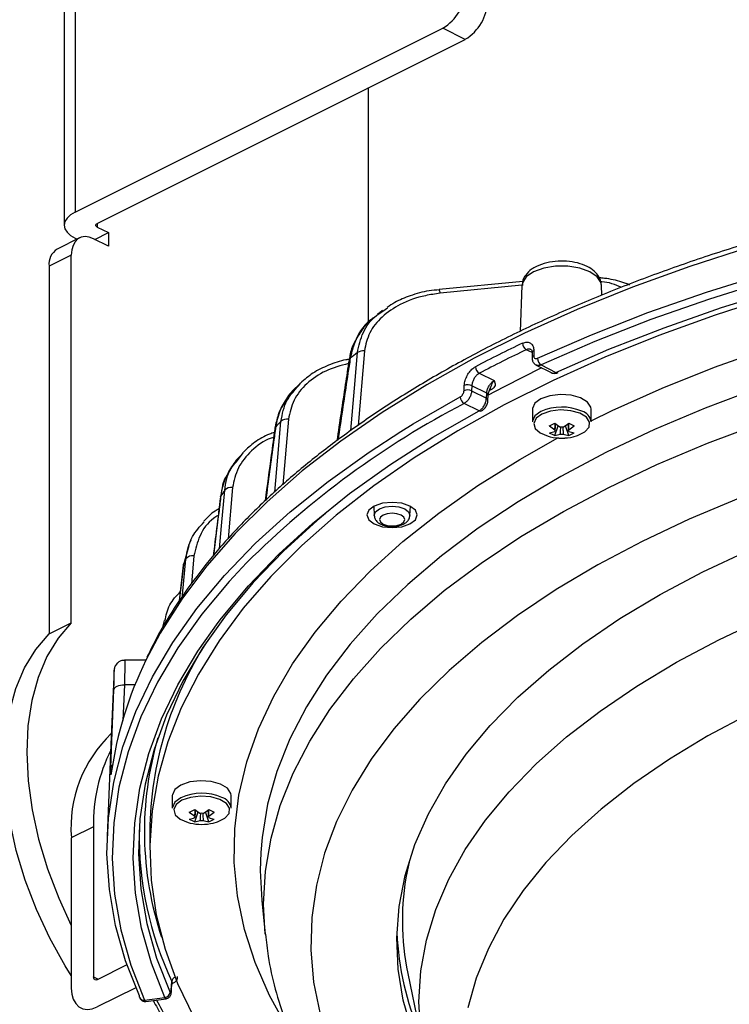
# Model space of a CAD drawing. Extents: x 25 to 435, y 25 to 312.
# Drawn here: x 271 to 285, y 185 to 204 of the extents above; entities that cross this region are included whole.
import ezdxf

# ---------------------------------------------------------------- set-up
doc = ezdxf.new("R2010")
doc.units = 0
doc.header["$LTSCALE"] = 5
doc.layers.get('0').update_dxf_attribs({"linetype": 'CONTINUOUS'})

msp = doc.modelspace()

# ---------------------------------------------------------------- linework, layer by layer
for p, q in [((272.341, 207.395), (272.341, 199.602)), ((272.546, 207.479), (272.546, 199.849)), ((272.546, 199.849), (279.546, 203.349)), ((279.97, 203.137), (279.546, 203.349)), ((272.97, 199.637), (279.97, 203.137)), ((278.132, 197.748), (278.132, 202.218)), ((272.97, 199.637), (272.97, 199.566)), ((272.922, 199.33), (273.182, 199.46)), ((272.97, 199.566), (273.182, 199.46)), ((273.182, 199.46), (273.182, 199.201)), ((272.631, 199.359), (272.207, 199.147)), ((272.546, 199.354), (272.584, 199.335)), ((273.182, 199.201), (272.899, 199.342)), ((272.475, 199.035), (272.051, 198.822)), ((272.475, 192.039), (272.475, 199.035)), ((272.051, 198.822), (272.051, 191.827)), ((281.065, 198.532), (279.478, 198.378)), ((279.479, 198.379), (279.478, 198.379)), ((281.048, 198.46), (279.493, 198.307)), ((281.051, 198.454), (281.016, 197.58)), ((282.574, 198.272), (282.567, 198.454)), ((283.087, 198.475), (283.04, 198.491)), ((278.403, 197.968), (278.491, 198.029)), ((278.053, 197.211), (277.934, 195.795)), ((281.243, 197.178), (281.132, 197.233)), ((281.276, 197.215), (281.276, 197.119)), ((281.244, 197.175), (281.244, 197.079)), ((281.324, 196.939), (281.607, 196.798)), ((281.415, 196.944), (281.698, 196.803)), ((280.239, 196.787), (280.522, 196.645)), ((276.797, 196.559), (276.721, 196.481)), ((276.803, 196.554), (276.836, 196.598)), ((279.948, 196.455), (279.954, 196.554)), ((280.097, 196.549), (280.092, 196.451)), ((280.092, 196.451), (280.375, 196.309)), ((280.38, 196.408), (280.097, 196.549)), ((280.472, 196.478), (280.423, 196.451)), ((280.44, 196.489), (280.44, 196.489)), ((280.375, 196.309), (280.38, 196.408)), ((280.404, 196.271), (280.41, 196.37)), ((280.234, 196.071), (279.951, 196.213)), ((281.249, 196.102), (281.249, 195.86)), ((282.369, 195.86), (282.369, 196.102)), ((276.608, 195.911), (276.501, 194.665)), ((281.676, 195.6), (281.74, 195.788)), ((281.941, 195.6), (281.878, 195.788)), ((275.61, 195.097), (275.752, 195.278)), ((275.597, 195.106), (275.536, 195.018)), ((275.543, 194.611), (275.457, 193.639)), ((278.231, 194.255), (278.238, 194.083)), ((278.92, 194.083), (278.927, 194.255)), ((274.713, 193.506), (274.607, 193.145)), ((274.751, 193.612), (274.704, 193.509)), ((274.809, 193.311), (274.759, 192.775)), ((274.604, 193.134), (274.528, 192.456)), ((274.604, 193.134), (274.607, 193.145)), ((272.051, 191.827), (272.475, 192.039)), ((274.24, 192.082), (274.212, 191.956)), ((273.894, 191.328), (273.49, 191.328)), ((273.281, 191.015), (273.235, 189.877)), ((273.484, 190.858), (273.458, 190.181)), ((273.685, 190.858), (273.484, 190.858)), ((273.235, 189.877), (273.159, 187.982)), ((274.397, 188.756), (274.397, 188.514)), ((275.517, 188.514), (275.517, 188.756)), ((274.825, 188.254), (274.889, 188.442)), ((275.09, 188.254), (275.026, 188.442)), ((272.899, 188.162), (272.475, 187.949)), ((272.899, 188.162), (272.899, 185.304)), ((273.967, 188.069), (273.967, 187.723)), ((272.475, 187.949), (272.475, 185.091)), ((278.908, 187.516), (278.865, 187.312)), ((276.098, 186.759), (276.163, 186.118)), ((273.534, 185.535), (272.97, 185.252)), ((272.899, 185.304), (272.986, 185.26)), ((274.383, 185.142), (274.39, 185.217)), ((278.879, 185.369), (279.192, 183.839)), ((273.703, 185.099), (272.97, 184.733)), ((274.378, 185.045), (274.383, 185.142)), ((274.38, 185.032), (274.381, 185.033)), ((273.869, 184.863), (274.255, 184.915)), ((273.894, 184.838), (274.28, 184.89))]:
    msp.add_line(p, q)
at = {"flags": 128}
for points in [[(281.347, 197.071), (282.374, 197.519), (283.447, 197.939), (284.564, 198.329), (285.721, 198.69), (286.915, 199.018), (288.142, 199.314), (289.399, 199.577), (290.683, 199.806), (291.99, 200), (293.315, 200.158), (294.656, 200.281), (296.007, 200.368), (297.367, 200.418), (298.729, 200.432), (300.091, 200.41), (301.449, 200.351), (302.798, 200.255), (304.136, 200.124)], [(304.114, 199.985), (302.782, 200.116), (301.438, 200.211), (300.085, 200.27), (298.728, 200.293), (297.371, 200.279), (296.017, 200.229), (294.671, 200.142), (293.336, 200.02), (292.016, 199.862), (290.714, 199.669), (289.436, 199.441), (288.183, 199.179), (286.96, 198.884), (285.771, 198.557), (284.619, 198.198), (283.506, 197.809), (282.437, 197.391), (281.415, 196.944)], [(281.698, 196.803), (282.703, 197.241), (283.754, 197.652), (284.848, 198.034), (285.981, 198.387), (287.15, 198.708), (288.352, 198.998), (289.583, 199.255), (290.84, 199.479), (292.119, 199.669), (293.417, 199.824), (294.729, 199.944), (296.052, 200.029), (297.383, 200.079), (298.717, 200.093), (300.05, 200.071), (301.38, 200.013), (302.701, 199.92), (304.01, 199.792)], [(272.546, 199.849), (272.459, 199.796), (272.394, 199.736), (272.354, 199.67), (272.341, 199.602), (272.354, 199.534), (272.394, 199.468), (272.459, 199.407), (272.546, 199.354)], [(272.97, 199.566), (272.958, 199.574), (272.948, 199.583), (272.943, 199.592), (272.941, 199.602), (272.943, 199.612), (272.948, 199.621), (272.958, 199.63), (272.97, 199.637)], [(272.899, 199.342), (272.817, 199.373), (272.737, 199.384), (272.664, 199.372), (272.599, 199.34), (272.547, 199.287), (272.507, 199.217), (272.483, 199.132), (272.475, 199.035)], [(285.383, 199.184), (284.248, 198.818), (283.153, 198.422), (282.103, 197.998), (281.098, 197.547), (280.143, 197.07), (279.241, 196.567), (278.393, 196.042), (277.602, 195.495), (276.87, 194.927), (276.2, 194.341), (275.593, 193.738), (275.051, 193.12), (274.575, 192.488), (274.168, 191.844), (273.895, 191.329)], [(282.369, 195.884), (282.765, 196.076), (283.718, 196.502), (284.717, 196.901), (285.758, 197.272), (286.84, 197.613), (287.957, 197.924), (289.107, 198.203), (290.287, 198.449), (291.492, 198.663), (292.719, 198.843), (293.964, 198.988), (295.223, 199.098), (296.013, 199.149)], [(282.567, 198.454), (282.557, 198.506), (282.484, 198.618), (282.345, 198.714), (282.153, 198.784), (281.927, 198.821), (281.69, 198.821), (281.465, 198.784), (281.273, 198.714), (281.134, 198.618), (281.06, 198.506), (281.051, 198.454)], [(285.841, 198.249), (284.729, 197.892), (283.657, 197.506), (282.629, 197.092), (281.646, 196.651), (280.712, 196.184), (279.829, 195.692), (279.001, 195.178), (278.229, 194.642), (277.515, 194.086), (276.862, 193.512), (276.272, 192.921), (275.746, 192.315), (275.286, 191.696), (274.893, 191.065), (274.568, 190.425), (274.313, 189.777), (274.127, 189.123), (274.012, 188.465), (273.968, 187.805), (273.994, 187.145), (274.092, 186.486), (274.26, 185.831), (274.498, 185.182), (274.806, 184.539)], [(277.76, 197.04), (277.766, 197.055), (277.783, 197.07)], [(277.795, 195.694), (277.863, 196.5), (277.92, 197.178)], [(281.423, 196.89), (280.712, 196.53), (280.397, 196.361)], [(300.104, 196.714), (298.875, 196.74), (297.645, 196.732), (296.418, 196.688), (295.198, 196.609), (293.989, 196.495), (292.796, 196.348), (291.62, 196.166), (290.468, 195.951), (289.342, 195.703), (288.246, 195.424), (287.184, 195.114), (286.159, 194.774), (285.174, 194.406), (284.233, 194.01), (283.339, 193.588)], [(285.549, 196.502), (284.54, 196.122), (283.576, 195.715), (282.659, 195.282), (281.792, 194.823), (280.978, 194.341), (280.219, 193.837), (279.518, 193.312), (278.877, 192.769), (278.298, 192.208), (277.782, 191.632), (277.332, 191.043), (276.949, 190.442), (276.634, 189.831), (276.388, 189.212), (276.211, 188.587), (276.105, 187.958), (276.08, 187.67)], [(278.743, 195.677), (278.981, 195.823), (279.877, 196.336)], [(281.413, 196.3), (281.297, 196.215), (281.249, 196.115), (281.249, 196.102)], [(282.369, 196.102), (282.363, 196.141), (282.298, 196.238), (282.167, 196.317), (281.987, 196.368), (281.783, 196.382), (281.583, 196.358), (281.413, 196.3)], [(282.028, 195.577), (282.111, 195.6), (282.25, 195.669), (282.33, 195.759), (282.339, 195.858), (282.276, 195.951), (282.151, 196.026), (281.979, 196.074), (281.784, 196.088), (281.593, 196.065), (281.431, 196.01), (281.431, 196.01)], [(275.268, 192.048), (275.33, 192.128), (275.844, 192.744), (276.423, 193.345), (277.066, 193.929), (277.771, 194.496), (278.535, 195.043), (279.357, 195.568), (280.234, 196.071)], [(281.413, 196.058), (281.297, 195.973), (281.249, 195.873), (281.249, 195.86)], [(281.431, 196.01), (281.32, 195.929), (281.275, 195.833), (281.302, 195.736), (281.397, 195.65), (281.549, 195.587), (281.589, 195.577)], [(284.496, 193.009), (285.363, 193.417), (286.277, 193.799), (287.235, 194.152), (288.233, 194.477), (289.269, 194.77), (290.337, 195.033), (291.436, 195.263), (292.56, 195.459), (293.705, 195.622), (294.868, 195.75), (296.044, 195.843), (297.229, 195.901), (298.418, 195.923), (299.609, 195.91), (300.795, 195.861)], [(276.164, 186.115), (276.135, 186.685), (276.17, 187.314), (276.276, 187.941), (276.452, 188.564), (276.697, 189.181), (277.011, 189.79), (277.394, 190.389), (277.842, 190.977), (278.356, 191.551), (278.934, 192.11), (279.573, 192.652), (280.272, 193.175), (281.029, 193.678), (281.841, 194.159), (282.705, 194.616), (283.619, 195.048), (284.581, 195.454), (285.586, 195.833)], [(276.363, 195.762), (276.351, 195.746), (276.349, 195.737)], [(276.35, 194.527), (276.407, 195.191), (276.465, 195.87)], [(273.771, 184.942), (273.508, 185.61), (273.318, 186.285), (273.199, 186.964), (273.154, 187.645), (273.182, 188.326), (273.283, 189.006), (273.457, 189.682), (273.702, 190.352), (274.02, 191.015), (274.408, 191.668), (274.865, 192.31), (275.39, 192.938), (275.983, 193.552), (276.64, 194.149), (277.36, 194.728), (278.141, 195.286), (278.743, 195.677)], [(276.544, 184.414), (276.249, 184.953), (275.975, 185.578), (275.772, 186.209), (275.639, 186.845), (275.577, 187.483), (275.586, 188.122), (275.665, 188.76), (275.816, 189.395), (276.037, 190.025), (276.328, 190.647), (276.687, 191.261), (277.114, 191.863), (277.608, 192.453), (278.166, 193.028), (278.787, 193.587), (279.469, 194.127), (280.211, 194.648), (281.009, 195.147), (281.733, 195.555)], [(275.295, 193.448), (275.333, 193.883), (275.394, 194.561)], [(275.313, 194.436), (275.313, 194.437), (275.32, 194.453)], [(284.795, 191.716), (285.652, 192.12), (286.556, 192.496), (287.503, 192.845), (288.491, 193.164), (289.516, 193.453), (290.574, 193.711), (291.661, 193.936), (292.773, 194.128), (293.906, 194.286), (295.057, 194.409), (296.22, 194.498), (297.391, 194.551), (298.567, 194.569), (299.743, 194.551), (300.915, 194.498)], [(278.918, 193.92), (279.022, 193.998), (279.059, 194.09), (279.022, 194.182), (278.918, 194.26), (278.763, 194.312), (278.579, 194.33), (278.395, 194.312), (278.239, 194.26), (278.135, 194.182), (278.099, 194.09), (278.135, 193.998), (278.239, 193.92), (278.395, 193.868), (278.579, 193.85), (278.763, 193.868), (278.918, 193.92)], [(278.238, 194.083), (278.237, 194.087), (278.263, 194.152), (278.337, 194.208)], [(278.337, 194.208), (278.448, 194.245), (278.579, 194.258), (278.71, 194.245), (278.82, 194.208), (278.894, 194.152), (278.92, 194.087), (278.92, 194.083)], [(277.312, 194.121), (277.153, 193.988), (276.512, 193.405), (275.935, 192.807), (275.423, 192.194), (274.977, 191.568), (274.599, 190.931), (274.289, 190.285), (274.05, 189.631), (273.88, 188.972), (273.781, 188.31), (273.754, 187.645), (273.797, 186.981), (273.912, 186.319), (274.097, 185.661), (274.353, 185.009)], [(278.75, 193.918), (278.802, 193.957), (278.82, 194.003), (278.802, 194.049), (278.75, 194.089), (278.671, 194.115), (278.579, 194.124), (278.486, 194.115), (278.408, 194.089), (278.356, 194.049), (278.337, 194.003), (278.356, 193.957), (278.408, 193.918), (278.486, 193.892), (278.579, 193.882), (278.671, 193.892), (278.75, 193.918)], [(283.339, 193.588), (282.494, 193.14), (281.702, 192.67), (280.965, 192.178), (280.286, 191.665), (279.666, 191.134), (279.107, 190.586), (278.612, 190.023), (278.182, 189.447), (277.819, 188.859), (277.523, 188.262), (277.296, 187.658), (277.139, 187.048), (277.051, 186.435), (277.033, 185.82), (277.086, 185.205), (277.209, 184.593)], [(275.81, 193.179), (275.482, 192.828), (274.958, 192.202), (274.503, 191.563), (274.116, 190.912), (273.8, 190.252), (273.555, 189.584), (273.382, 188.911), (273.282, 188.234), (273.254, 187.556), (273.299, 186.877), (273.417, 186.201), (273.607, 185.529), (273.869, 184.863)], [(274.607, 193.145), (274.575, 192.861), (274.53, 192.46)], [(274.588, 192.541), (274.591, 192.574), (274.654, 193.253)], [(279.196, 183.694), (278.961, 184.27), (278.792, 184.859), (278.695, 185.453), (278.668, 186.048), (278.712, 186.643), (278.828, 187.235), (279.014, 187.823), (279.27, 188.405), (279.596, 188.977), (279.989, 189.539), (280.449, 190.088), (280.973, 190.623), (281.561, 191.141), (282.209, 191.64), (282.916, 192.119), (283.68, 192.576), (284.496, 193.009)], [(272.475, 192.039), (272.222, 191.745), (272.01, 191.397), (271.843, 191), (271.722, 190.559), (271.65, 190.081), (271.627, 189.571), (271.653, 189.036), (271.728, 188.484), (271.852, 187.922), (272.022, 187.358), (272.236, 186.799), (272.475, 186.284)], [(274.255, 184.915), (273.999, 185.569), (273.813, 186.23), (273.698, 186.895), (273.654, 187.561), (273.682, 188.228), (273.781, 188.894), (273.951, 189.555), (274.192, 190.212), (274.502, 190.86), (274.882, 191.5), (275.268, 192.048)], [(272.475, 185.33), (272.36, 185.514), (272.067, 186.04), (271.812, 186.587), (271.597, 187.146), (271.427, 187.71), (271.304, 188.272), (271.228, 188.824), (271.202, 189.358), (271.226, 189.869), (271.298, 190.347), (271.419, 190.788), (271.586, 191.185), (271.798, 191.533), (272.051, 191.827)], [(279.192, 183.838), (279.126, 184.242), (279.091, 184.83), (279.126, 185.418), (279.233, 186.004), (279.41, 186.586), (279.657, 187.161), (279.973, 187.728), (280.356, 188.284), (280.807, 188.827), (281.322, 189.356), (281.9, 189.868), (282.538, 190.362), (283.236, 190.836), (283.989, 191.288), (284.795, 191.716)], [(273.285, 190.764), (273.29, 190.783), (273.303, 190.802), (273.322, 190.819), (273.347, 190.833), (273.377, 190.844), (273.41, 190.853), (273.447, 190.857), (273.484, 190.858)], [(273.227, 189.289), (273.241, 189.628), (273.285, 190.764)], [(285.378, 190.305), (284.591, 189.887), (283.858, 189.445), (283.179, 188.981), (282.56, 188.498), (282.001, 187.996), (281.505, 187.478), (281.073, 186.946), (280.708, 186.401), (280.411, 185.846), (280.182, 185.283), (280.024, 184.714)], [(275.517, 188.756), (275.512, 188.794), (275.447, 188.892), (275.315, 188.971), (275.135, 189.021), (274.932, 189.035), (274.731, 189.012), (274.561, 188.954)], [(274.561, 188.954), (274.445, 188.869), (274.398, 188.769), (274.397, 188.756)], [(274.561, 188.712), (274.445, 188.627), (274.398, 188.527), (274.397, 188.514)], [(274.579, 188.663), (274.468, 188.582), (274.423, 188.487), (274.45, 188.389), (274.546, 188.303), (274.697, 188.241), (274.738, 188.23)], [(275.177, 188.23), (275.26, 188.254), (275.399, 188.323), (275.478, 188.413), (275.487, 188.511), (275.425, 188.604), (275.299, 188.68), (275.127, 188.728), (274.933, 188.741), (274.741, 188.719), (274.579, 188.663), (274.579, 188.663)], [(276.08, 187.67), (276.07, 187.328), (276.098, 186.759)], [(272.97, 185.252), (272.956, 185.247), (272.943, 185.245), (272.931, 185.247), (272.92, 185.253), (272.911, 185.261), (272.905, 185.273), (272.901, 185.287), (272.899, 185.304)], [(272.475, 185.091), (272.485, 184.978), (272.513, 184.878), (272.558, 184.796), (272.62, 184.735), (272.695, 184.697), (272.781, 184.684), (272.873, 184.696), (272.97, 184.733)], [(274.381, 185.033), (274.38, 185.035), (274.378, 185.045)], [(274.38, 185.032), (274.384, 185.1), (274.385, 185.129)], [(274.385, 185.129), (274.385, 185.132), (274.383, 185.142)], [(273.777, 184.909), (273.772, 184.925), (273.771, 184.942)]]:
    msp.add_lwpolyline(points, dxfattribs=at)
for centre, radius, start, end in [((279.102, 204.096), 0.869, 300.7579, 359.0322), ((279.526, 203.884), 0.869, 300.7579, 359.0322), ((272.383, 198.863), 0.334, 121.76, 186.9109), ((279.253, 198.295), 0.241, 2.8097, 20.3689), ((278.032, 197.007), 0.204, 83.9443, 123.1691), ((291.834, 174.697), 25.091, 115.4208, 117.7093), ((291.866, 174.65), 25.004, 115.4213, 117.7088), ((281.211, 197.358), 0.147, 179.5634, 237.8309), ((281.291, 197.17), 0.048, 109.1131, 173.2214), ((287.461, 184.985), 15.483, 128.0428, 128.6874), ((281.291, 197.074), 0.0481, 109.1447, 172.9708), ((281.496, 197.069), 0.149, 179.4823, 236.8881), ((280.309, 196.91), 0.142, 179.8351, 240.7032), ((281.723, 196.841), 0.0457, 236.8327, 291.8705), ((280.015, 196.295), 0.173, 63.591, 112.6556), ((280.02, 196.394), 0.173, 63.5904, 112.6512), ((280.445, 196.424), 0.0598, 63.2253, 93.4155), ((280.018, 196.336), 0.14, 179.9267, 241.5956), ((280.361, 196.269), 0.0427, 2.2675, 71.4852), ((280.366, 196.367), 0.0435, 5.1692, 71.0634), ((287.853, 181.083), 17.068, 117.5775, 134.8748), ((281.809, 195.182), 0.961, 66.5697, 114.3648), ((276.583, 195.725), 0.188, 82.5938, 129.2108), ((280.259, 196.117), 0.0524, 241.3877, 295.6991), ((282.126, 195.829), 0.244, 7.3282, 74.516), ((284.996, 187.706), 11.808, 136.2584, 136.9799), ((280.959, 197.141), 1.488, 294.3118, 298.8183), ((282.24, 196.584), 1.041, 230.1154, 237.2797), ((281.709, 195.694), 0.035, 156.8202, 203.183), ((282.344, 196.637), 1.041, 230.1154, 237.2797), ((281.809, 195.494), 0.268, 84.0912, 95.908), ((281.273, 196.636), 1.041, 302.7202, 309.8847), ((282.659, 197.142), 1.489, 241.1832, 245.6867), ((281.378, 196.584), 1.041, 302.7202, 309.8847), ((281.909, 195.694), 0.035, 336.8192, 23.1797), ((281.47, 196.248), 0.604, 279.7111, 290.0121), ((281.904, 196.187), 0.629, 238.098, 248.7719), ((281.809, 196.552), 1, 257.3265, 282.6735), ((281.809, 196.58), 1.027, 257.6697, 282.3303), ((281.574, 196.196), 0.604, 279.7111, 290.0121), ((281.809, 195.894), 0.268, 264.0921, 275.9082), ((282.043, 196.196), 0.604, 249.9878, 260.289), ((282.148, 196.248), 0.604, 249.9878, 260.289), ((281.714, 196.187), 0.629, 291.228, 301.9022), ((275.516, 194.441), 0.172, 80.8941, 135.4895), ((282.944, 189.375), 9.16, 145.5141, 146.3299), ((274.778, 193.157), 0.157, 78.8175, 142.1536), ((281.417, 190.231), 7.408, 155.9237, 156.8356), ((280.769, 187.995), 6.802, 147.2555, 179.3778), ((280.287, 188.19), 7.121, 153.8445, 171.9369), ((274.942, 188.141), 2.474, 133.5968, 184.4401), ((280.188, 188.068), 6.322, 163.5842, 198.5146), ((275.884, 188.253), 2.986, 152.8088, 181.7624), ((273.304, 189.276), 0.0773, 126.4712, 170.6), ((274.958, 187.836), 0.961, 66.5695, 114.3649), ((275.275, 188.483), 0.244, 7.3278, 74.5163), ((274.107, 189.796), 1.489, 294.3134, 298.8167), ((275.388, 189.238), 1.041, 230.1153, 237.2798), ((275.493, 189.29), 1.041, 230.1153, 237.2798), ((274.957, 188.148), 0.268, 84.092, 95.908), ((274.422, 189.29), 1.041, 302.7203, 309.8846), ((275.808, 189.796), 1.489, 241.1833, 245.6866), ((274.527, 189.238), 1.041, 302.7203, 309.8846), ((274.618, 188.902), 0.604, 279.7111, 290.012), ((275.053, 188.84), 0.629, 238.0978, 248.7721), ((274.957, 189.206), 1, 257.3265, 282.6735), ((274.857, 188.348), 0.035, 156.8165, 203.1791), ((274.723, 188.85), 0.604, 279.7111, 290.012), ((274.957, 188.548), 0.268, 264.0914, 275.9086), ((275.192, 188.85), 0.604, 249.988, 260.2889), ((275.057, 188.348), 0.035, 336.8209, 23.1835), ((275.296, 188.902), 0.604, 249.988, 260.2889), ((274.862, 188.84), 0.629, 291.2296, 301.9005), ((280.321, 188.012), 6.557, 179.2057, 205.235), ((283.769, 186.376), 4.993, 169.1942, 191.6389), ((283.972, 186.357), 5.306, 182.2699, 203.8338), ((274.491, 185.208), 0.101, 114.4209, 175.0145), ((273.853, 184.946), 0.0844, 206.1671, 280.607), ((281.608, 188.802), 8.481, 207.659, 210.5444), ((274.247, 185.021), 0.107, 274.5124, 353.681)]:
    msp.add_arc(centre, radius, start, end)
for points, knots in [([(296.866, 201.095), (296.645, 201.087), (296.002, 201.062), (294.944, 200.998), (293.695, 200.892), (292.458, 200.755), (291.237, 200.586), (290.034, 200.388), (288.852, 200.159), (287.694, 199.901), (286.563, 199.615), (285.461, 199.3), (284.393, 198.958), (283.359, 198.589), (282.363, 198.195), (281.407, 197.776), (280.493, 197.334), (279.624, 196.868), (278.803, 196.382), (278.03, 195.874), (277.308, 195.348), (276.639, 194.803), (276.025, 194.242), (275.467, 193.666), (274.967, 193.075), (274.528, 192.472), (274.173, 191.909), (273.992, 191.544), (273.915, 191.387)], [0, 0, 0, 0, 0.020802, 0.060318, 0.099838, 0.13936, 0.178884, 0.218411, 0.257942, 0.297477, 0.337017, 0.376563, 0.416114, 0.455672, 0.495238, 0.534811, 0.574392, 0.613981, 0.653578, 0.693181, 0.732789, 0.772398, 0.812002, 0.851594, 0.891165, 0.930703, 0.970194, 1, 1, 1, 1]), ([(282.566, 198.454), (282.558, 198.501), (282.543, 198.595), (282.454, 198.711), (282.33, 198.805), (282.161, 198.876), (281.956, 198.917), (281.736, 198.923), (281.515, 198.894), (281.39, 198.843), (281.325, 198.816)], [0, 0, 0, 0, 0.10723, 0.212557, 0.326018, 0.454562, 0.589144, 0.722448, 0.856299, 1, 1, 1, 1]), ([(281.325, 198.816), (281.294, 198.8), (281.215, 198.756), (281.121, 198.662), (281.057, 198.55), (281.058, 198.478), (281.058, 198.453)], [0, 0, 0, 0, 0.210543, 0.543841, 0.844762, 1, 1, 1, 1]), ([(283.101, 198.464), (283.052, 198.483), (282.899, 198.542), (282.703, 198.586), (282.558, 198.597), (282.526, 198.6)], [0, 0, 0, 0, 0.269023, 0.840367, 1, 1, 1, 1]), ([(282.949, 198.42), (282.826, 198.47), (282.696, 198.523), (282.555, 198.525), (282.548, 198.525)], [0, 0, 0, 0, 0.950465, 1, 1, 1, 1]), ([(279.479, 198.372), (279.414, 198.367), (279.222, 198.352), (278.936, 198.269), (278.667, 198.161), (278.534, 198.07), (278.487, 198.038)], [0, 0, 0, 0, 0.18275, 0.531907, 0.832533, 1, 1, 1, 1]), ([(279.493, 198.307), (279.399, 198.294), (279.135, 198.258), (278.743, 198.119), (278.38, 197.872), (278.128, 197.565), (278.078, 197.329), (278.053, 197.211)], [0, 0, 0, 0, 0.136026, 0.382167, 0.595596, 0.797569, 1, 1, 1, 1]), ([(277.92, 197.178), (277.948, 197.308), (278.004, 197.567), (278.2, 197.837), (278.363, 197.942), (278.403, 197.968)], [0, 0, 0, 0, 0.43097, 0.858569, 1, 1, 1, 1]), ([(278.395, 197.979), (278.374, 197.963), (278.343, 197.94), (278.313, 197.917), (278.304, 197.909)], [0, 0, 0, 0, 0.685515, 1, 1, 1, 1]), ([(278.223, 197.839), (278.213, 197.832), (278.126, 197.766), (277.998, 197.609), (277.856, 197.377), (277.779, 197.182), (277.77, 197.068), (277.767, 197.039)], [0, 0, 0, 0, 0.036848, 0.338545, 0.627668, 0.908109, 1, 1, 1, 1]), ([(278.229, 197.835), (278.211, 197.824), (278.029, 197.705), (277.867, 197.426), (277.804, 197.159), (277.783, 197.07)], [0, 0, 0, 0, 0.067094, 0.689094, 1, 1, 1, 1]), ([(281.063, 197.359), (281.077, 197.365), (281.115, 197.38), (281.174, 197.381), (281.23, 197.353), (281.268, 197.296), (281.273, 197.242), (281.276, 197.215)], [0, 0, 0, 0, 0.122613, 0.342287, 0.561709, 0.780953, 1, 1, 1, 1]), ([(281.222, 197.236), (281.216, 197.239), (281.199, 197.249), (281.167, 197.247), (281.141, 197.237), (281.132, 197.233)], [0, 0, 0, 0, 0.229059, 0.723883, 1, 1, 1, 1]), ([(281.223, 197.237), (281.224, 197.237), (281.228, 197.236), (281.236, 197.225), (281.245, 197.196), (281.243, 197.177), (281.243, 197.175)], [0, 0, 0, 0, 0.165869, 0.617153, 0.962678, 1, 1, 1, 1]), ([(277.768, 197.05), (277.745, 197.047), (277.607, 197.029), (277.368, 196.944), (277.071, 196.801), (276.912, 196.666), (276.836, 196.6)], [0, 0, 0, 0, 0.064427, 0.387029, 0.704144, 1, 1, 1, 1]), ([(277.76, 197.04), (277.737, 196.883), (277.659, 196.37), (277.581, 195.856), (277.528, 195.499)], [0, 0, 0, 0, 0.304916, 1, 1, 1, 1]), ([(277.783, 197.07), (277.769, 196.976), (277.697, 196.505), (277.619, 195.986), (277.555, 195.561), (277.547, 195.513)], [0, 0, 0, 0, 0.181409, 0.907044, 1, 1, 1, 1]), ([(281.246, 197.08), (281.246, 197.068), (281.245, 197.037), (281.265, 196.991), (281.294, 196.954), (281.318, 196.945), (281.325, 196.942)], [0, 0, 0, 0, 0.200985, 0.543717, 0.861527, 1, 1, 1, 1]), ([(281.276, 197.119), (281.276, 197.11), (281.278, 197.092), (281.291, 197.073), (281.31, 197.064), (281.329, 197.064), (281.342, 197.069), (281.347, 197.071)], [0, 0, 0, 0, 0.218996, 0.438192, 0.657523, 0.877052, 1, 1, 1, 1]), ([(277.75, 196.97), (277.601, 196.93), (277.305, 196.851), (276.946, 196.601), (276.685, 196.282), (276.633, 196.034), (276.608, 195.911)], [0, 0, 0, 0, 0.255888, 0.509675, 0.754677, 1, 1, 1, 1]), ([(279.954, 196.554), (279.955, 196.571), (279.96, 196.617), (279.985, 196.699), (280.034, 196.789), (280.097, 196.866), (280.144, 196.896), (280.167, 196.911)], [0, 0, 0, 0, 0.121985, 0.341005, 0.560361, 0.780093, 1, 1, 1, 1]), ([(281.415, 196.944), (281.406, 196.941), (281.381, 196.931), (281.348, 196.928), (281.331, 196.938), (281.325, 196.942)], [0, 0, 0, 0, 0.275313, 0.767258, 1, 1, 1, 1]), ([(280.239, 196.787), (280.224, 196.777), (280.193, 196.756), (280.152, 196.705), (280.119, 196.645), (280.102, 196.591), (280.099, 196.56), (280.097, 196.549)], [0, 0, 0, 0, 0.219526, 0.43901, 0.658388, 0.877731, 1, 1, 1, 1]), ([(280.38, 196.408), (280.383, 196.428), (280.389, 196.468), (280.415, 196.531), (280.452, 196.588), (280.49, 196.626), (280.514, 196.64), (280.522, 196.645)], [0, 0, 0, 0, 0.219502, 0.438931, 0.658235, 0.87758, 1, 1, 1, 1]), ([(280.442, 196.495), (280.445, 196.5), (280.465, 196.542), (280.487, 196.601), (280.514, 196.637), (280.522, 196.645), (280.522, 196.645)], [0, 0, 0, 0, 0.094669, 0.743608, 0.994006, 1, 1, 1, 1]), ([(280.522, 196.645), (280.522, 196.645), (280.525, 196.638), (280.537, 196.607), (280.546, 196.562), (280.522, 196.511), (280.488, 196.489), (280.472, 196.478)], [0, 0, 0, 0, 0.003587, 0.132236, 0.530555, 0.764764, 1, 1, 1, 1]), ([(281.607, 196.798), (281.607, 196.798), (281.618, 196.788), (281.65, 196.786), (281.682, 196.797), (281.698, 196.803)], [0, 0, 0, 0, 0.014981, 0.50758, 1, 1, 1, 1]), ([(281.607, 196.799), (281.609, 196.798), (281.626, 196.786), (281.665, 196.782), (281.709, 196.785), (281.732, 196.797), (281.739, 196.801)], [0, 0, 0, 0, 0.053835, 0.444684, 0.821363, 1, 1, 1, 1]), ([(276.755, 196.516), (276.75, 196.513), (276.664, 196.443), (276.542, 196.268), (276.402, 196.01), (276.367, 195.825), (276.351, 195.737)], [0, 0, 0, 0, 0.01895, 0.362231, 0.698798, 1, 1, 1, 1]), ([(276.728, 196.475), (276.621, 196.351), (276.439, 196.137), (276.385, 195.872), (276.363, 195.762)], [0, 0, 0, 0, 0.583708, 1, 1, 1, 1]), ([(276.465, 195.87), (276.491, 196.009), (276.538, 196.262), (276.72, 196.463), (276.803, 196.554)], [0, 0, 0, 0, 0.548898, 1, 1, 1, 1]), ([(279.877, 196.336), (279.885, 196.341), (279.9, 196.351), (279.921, 196.377), (279.937, 196.407), (279.946, 196.434), (279.947, 196.45), (279.948, 196.455)], [0, 0, 0, 0, 0.219865, 0.439562, 0.658789, 0.877677, 1, 1, 1, 1]), ([(280.092, 196.451), (280.091, 196.439), (280.088, 196.408), (280.072, 196.354), (280.04, 196.294), (279.998, 196.243), (279.966, 196.223), (279.951, 196.213)], [0, 0, 0, 0, 0.122544, 0.341765, 0.561092, 0.780586, 1, 1, 1, 1]), ([(280.41, 196.371), (280.41, 196.375), (280.41, 196.396), (280.42, 196.44), (280.437, 196.478), (280.444, 196.494)], [0, 0, 0, 0, 0.114158, 0.619319, 1, 1, 1, 1]), ([(280.234, 196.071), (280.243, 196.076), (280.267, 196.09), (280.305, 196.128), (280.342, 196.185), (280.368, 196.248), (280.372, 196.289), (280.375, 196.309)], [0, 0, 0, 0, 0.122704, 0.3419, 0.561187, 0.780622, 1, 1, 1, 1]), ([(280.282, 196.07), (280.297, 196.08), (280.332, 196.103), (280.373, 196.16), (280.4, 196.221), (280.401, 196.258), (280.401, 196.271)], [0, 0, 0, 0, 0.236756, 0.530378, 0.840791, 1, 1, 1, 1]), ([(276.349, 195.737), (276.326, 195.568), (276.263, 195.108), (276.202, 194.648), (276.163, 194.357)], [0, 0, 0, 0, 0.36785, 1, 1, 1, 1]), ([(276.363, 195.762), (276.35, 195.667), (276.287, 195.203), (276.224, 194.738), (276.174, 194.367)], [0, 0, 0, 0, 0.20294, 1, 1, 1, 1]), ([(281.677, 195.708), (281.677, 195.719), (281.68, 195.76), (281.683, 195.801), (281.686, 195.831)], [0, 0, 0, 0, 0.271154, 1, 1, 1, 1]), ([(281.687, 195.83), (281.684, 195.792), (281.681, 195.742), (281.677, 195.692), (281.677, 195.68)], [0, 0, 0, 0, 0.760936, 1, 1, 1, 1]), ([(281.781, 195.628), (281.782, 195.64), (281.785, 195.685), (281.788, 195.729), (281.79, 195.762)], [0, 0, 0, 0, 0.267309, 1, 1, 1, 1]), ([(281.827, 195.762), (281.83, 195.729), (281.833, 195.685), (281.836, 195.64), (281.836, 195.628)], [0, 0, 0, 0, 0.732691, 1, 1, 1, 1]), ([(281.941, 195.68), (281.94, 195.692), (281.937, 195.742), (281.933, 195.792), (281.931, 195.83)], [0, 0, 0, 0, 0.239064, 1, 1, 1, 1]), ([(281.932, 195.831), (281.934, 195.801), (281.937, 195.76), (281.94, 195.719), (281.941, 195.708)], [0, 0, 0, 0, 0.728846, 1, 1, 1, 1]), ([(276.326, 195.568), (276.309, 195.563), (276.144, 195.515), (275.896, 195.318), (275.623, 194.996), (275.57, 194.739), (275.543, 194.611)], [0, 0, 0, 0, 0.036749, 0.361796, 0.680796, 1, 1, 1, 1]), ([(276.338, 195.658), (276.307, 195.649), (276.173, 195.605), (275.966, 195.484), (275.819, 195.352), (275.749, 195.288)], [0, 0, 0, 0, 0.133907, 0.58551, 1, 1, 1, 1]), ([(275.708, 195.226), (275.704, 195.222), (275.62, 195.152), (275.501, 194.977), (275.364, 194.716), (275.33, 194.527), (275.314, 194.435)], [0, 0, 0, 0, 0.019037, 0.354183, 0.687123, 1, 1, 1, 1]), ([(275.394, 194.561), (275.415, 194.707), (275.444, 194.902), (275.577, 195.058), (275.61, 195.097)], [0, 0, 0, 0, 0.749163, 1, 1, 1, 1]), ([(275.457, 194.872), (275.448, 194.86), (275.357, 194.74), (275.338, 194.59), (275.32, 194.453)], [0, 0, 0, 0, 0.093631, 1, 1, 1, 1]), ([(275.313, 194.436), (275.288, 194.234), (275.242, 193.858), (275.196, 193.481), (275.175, 193.306)], [0, 0, 0, 0, 0.535486, 1, 1, 1, 1]), ([(275.32, 194.453), (275.309, 194.359), (275.262, 193.979), (275.216, 193.599), (275.181, 193.313)], [0, 0, 0, 0, 0.248595, 1, 1, 1, 1]), ([(275.285, 194.208), (275.26, 194.194), (275.148, 194.132), (275.062, 194.043), (274.996, 193.975)], [0, 0, 0, 0, 0.226694, 1, 1, 1, 1]), ([(275.269, 194.081), (275.24, 194.063), (275.084, 193.967), (274.897, 193.699), (274.838, 193.44), (274.809, 193.311)], [0, 0, 0, 0, 0.102427, 0.551168, 1, 1, 1, 1]), ([(278.241, 194.083), (278.241, 194.07), (278.242, 194.033), (278.276, 193.978), (278.335, 193.925), (278.428, 193.885), (278.551, 193.865), (278.685, 193.872), (278.758, 193.901), (278.794, 193.915)], [0, 0, 0, 0, 0.067195, 0.181051, 0.305342, 0.464456, 0.645791, 0.822439, 1, 1, 1, 1]), ([(278.794, 193.915), (278.815, 193.927), (278.859, 193.953), (278.908, 194.01), (278.916, 194.06), (278.919, 194.082)], [0, 0, 0, 0, 0.314666, 0.690905, 1, 1, 1, 1]), ([(274.654, 193.253), (274.682, 193.401), (274.73, 193.661), (274.919, 193.868), (275.001, 193.957)], [0, 0, 0, 0, 0.568618, 1, 1, 1, 1]), ([(274.257, 192.078), (274.279, 192.181), (274.321, 192.389), (274.476, 192.554), (274.554, 192.637)], [0, 0, 0, 0, 0.500347, 1, 1, 1, 1]), ([(273.49, 191.325), (273.476, 191.325), (273.441, 191.327), (273.391, 191.305), (273.348, 191.273), (273.32, 191.237), (273.304, 191.205), (273.296, 191.181), (273.292, 191.164), (273.29, 191.15), (273.287, 191.126), (273.285, 191.096), (273.283, 191.045), (273.282, 191.023)], [0, 0, 0, 0, 0.060478, 0.159464, 0.240319, 0.308993, 0.366217, 0.409694, 0.444539, 0.487649, 0.57053, 0.816233, 1, 1, 1, 1]), ([(273.49, 191.328), (273.49, 191.328), (273.491, 191.347), (273.493, 191.28), (273.492, 191.128), (273.487, 190.948), (273.484, 190.858)], [0, 0, 0, 0, 0.001459, 0.334281, 0.667159, 1, 1, 1, 1]), ([(273.285, 190.764), (273.287, 190.835), (273.292, 190.978), (273.293, 191.108), (273.29, 191.153), (273.286, 191.116), (273.283, 191.052), (273.282, 191.029)], [0, 0, 0, 0, 0.218471, 0.437336, 0.656736, 0.876796, 1, 1, 1, 1]), ([(273.236, 189.189), (273.235, 189.18), (273.231, 189.157), (273.227, 189.143), (273.225, 189.16), (273.225, 189.208), (273.226, 189.262), (273.227, 189.289)], [0, 0, 0, 0, 0.124442, 0.344067, 0.563112, 0.781754, 1, 1, 1, 1]), ([(273.237, 189.205), (273.236, 189.199), (273.235, 189.189), (273.235, 189.187), (273.235, 189.187)], [0, 0, 0, 0, 0.477213, 1, 1, 1, 1]), ([(274.825, 188.362), (274.826, 188.373), (274.829, 188.414), (274.832, 188.454), (274.834, 188.484)], [0, 0, 0, 0, 0.271154, 1, 1, 1, 1]), ([(274.835, 188.483), (274.833, 188.445), (274.829, 188.396), (274.826, 188.346), (274.825, 188.334)], [0, 0, 0, 0, 0.760936, 1, 1, 1, 1]), ([(274.93, 188.282), (274.931, 188.294), (274.934, 188.338), (274.937, 188.383), (274.939, 188.415)], [0, 0, 0, 0, 0.26731, 1, 1, 1, 1]), ([(274.976, 188.415), (274.978, 188.383), (274.981, 188.338), (274.984, 188.294), (274.985, 188.282)], [0, 0, 0, 0, 0.73269, 1, 1, 1, 1]), ([(275.09, 188.334), (275.089, 188.346), (275.086, 188.396), (275.082, 188.445), (275.079, 188.483)], [0, 0, 0, 0, 0.239064, 1, 1, 1, 1]), ([(275.081, 188.484), (275.083, 188.454), (275.086, 188.414), (275.089, 188.373), (275.09, 188.362)], [0, 0, 0, 0, 0.728846, 1, 1, 1, 1]), ([(276.171, 186.115), (276.185, 185.975), (276.22, 185.626), (276.349, 185.071), (276.546, 184.453), (276.808, 183.841), (277.131, 183.238), (277.516, 182.644), (277.962, 182.062), (278.468, 181.494), (279.032, 180.94), (279.653, 180.404), (280.329, 179.888), (281.056, 179.392), (281.833, 178.918), (282.658, 178.469), (283.434, 178.084), (283.953, 177.86), (284.166, 177.768)], [0, 0, 0, 0, 0.041723, 0.104344, 0.167248, 0.230593, 0.294479, 0.358943, 0.42396, 0.48946, 0.555344, 0.621509, 0.687858, 0.754309, 0.820801, 0.88728, 0.953721, 1, 1, 1, 1]), ([(274.382, 185.192), (274.384, 185.195), (274.389, 185.203), (274.397, 185.205), (274.393, 185.213), (274.39, 185.217)], [0, 0, 0, 0, 0.314365, 0.6869, 1, 1, 1, 1]), ([(274.386, 185.128), (274.386, 185.133), (274.386, 185.16), (274.391, 185.191), (274.397, 185.214), (274.397, 185.214), (274.397, 185.214)], [0, 0, 0, 0, 0.102901, 0.538846, 0.848897, 1, 1, 1, 1]), ([(274.488, 185.311), (274.491, 185.297), (274.498, 185.27), (274.467, 185.22), (274.423, 185.188), (274.391, 185.169), (274.389, 185.168)], [0, 0, 0, 0, 0.264345, 0.527534, 0.975135, 1, 1, 1, 1]), ([(274.28, 184.891), (274.291, 184.893), (274.312, 184.896), (274.338, 184.915), (274.357, 184.937), (274.369, 184.963), (274.378, 184.993), (274.379, 185.019), (274.379, 185.033)], [0, 0, 0, 0, 0.149986, 0.313237, 0.455252, 0.595455, 0.770115, 1, 1, 1, 1]), ([(274.353, 185.009), (274.355, 185.005), (274.36, 184.996), (274.367, 184.996), (274.373, 185.007), (274.377, 185.025), (274.378, 185.04), (274.378, 185.045)], [0, 0, 0, 0, 0.219069, 0.438324, 0.657675, 0.877195, 1, 1, 1, 1]), ([(273.778, 184.909), (273.778, 184.907), (273.782, 184.896), (273.797, 184.875), (273.824, 184.85), (273.859, 184.836), (273.883, 184.838), (273.894, 184.839)], [0, 0, 0, 0, 0.038192, 0.280332, 0.542373, 0.785653, 1, 1, 1, 1]), ([(273.869, 184.863), (273.872, 184.858), (273.88, 184.843), (273.889, 184.834), (273.894, 184.838), (273.894, 184.838)], [0, 0, 0, 0, 0.349531, 0.974091, 1, 1, 1, 1]), ([(274.034, 184.857), (274.041, 184.844), (274.097, 184.733), (274.161, 184.624), (274.218, 184.528)], [0, 0, 0, 0, 0.11499, 1, 1, 1, 1]), ([(274.28, 184.892), (274.277, 184.892), (274.27, 184.889), (274.261, 184.905), (274.255, 184.915)], [0, 0, 0, 0, 0.374419, 1, 1, 1, 1])]:
    msp.add_open_spline(points, degree=3, knots=knots)

doc.saveas('drawing.dxf')
